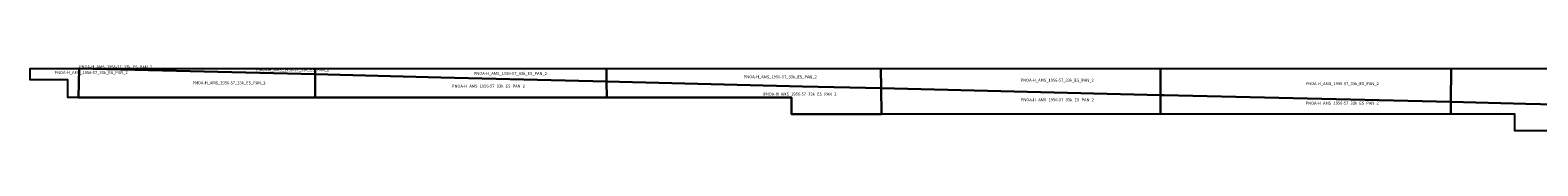
# Model space of a CAD drawing. Extents: x 317420 to 346339, y 4614180 to 4615110.
# Drawn here: x 317420 to 331879, y 4614480 to 4615110 of the extents above; entities that cross this region are included whole.
import ezdxf

# ---------------------------------------------------------------- set-up
doc = ezdxf.new("R2010")
doc.units = 0

# ---------------------------------------------------------------- blocks, each defined once
blk = doc.blocks.new('FEATURE')
at = {"layer": 'FeatureAttribs'}
blk.add_attdef('NAME', (0, 0), '', height=1, dxfattribs=at)

msp = doc.modelspace()

# ---------------------------------------------------------------- linework, layer by layer
at = {"layer": 'Unknown_Area_Type'}
for points in [[(317881.75, 4614800), (317780, 4614800), (317780, 4614970), (317419.671, 4614970), (317419.671, 4615079.41), (317888.096, 4615079.41), (317888.844, 4615079.391), (317881.75, 4614800)], [(320153.267, 4615022.437), (320153.44, 4614800), (317881.75, 4614800), (317888.844, 4615079.391), (320153.267, 4615022.437)], [(320153.267, 4615022.437), (317888.844, 4615079.391), (317881.75, 4614800), (320153.44, 4614800), (320153.267, 4615022.437)], [(317888.844, 4615079.41), (317888.844, 4615079.391), (317888.096, 4615079.41), (317888.844, 4615079.41)], [(320153.223, 4615079.41), (320153.267, 4615022.437), (317888.844, 4615079.391), (317888.844, 4615079.41), (320153.223, 4615079.41)], [(322946.448, 4615079.41), (322948.124, 4614952.912), (321357.82, 4614992.141), (320153.267, 4615022.437), (320153.223, 4615079.41), (322946.448, 4615079.41)], [(322948.124, 4614952.912), (322950.15, 4614800), (320153.44, 4614800), (320153.267, 4615022.437), (321357.82, 4614992.141), (322948.124, 4614952.912)], [(322948.124, 4614952.912), (321357.82, 4614992.141), (320153.267, 4615022.437), (320153.44, 4614800), (322950.15, 4614800), (322948.124, 4614952.912)], [(325577.22, 4615079.41), (325580.311, 4614888.347), (324826.786, 4614906.57), (322948.124, 4614952.912), (322946.448, 4615079.41), (325577.22, 4615079.41)], [(328260.38, 4615079.41), (328259.523, 4614823.555), (325580.211, 4614888.35), (325577.1, 4615079.41), (328260.38, 4615079.41)], [(331046.891, 4615079.41), (331046.144, 4614757.496), (328295.741, 4614822.679), (328259.523, 4614823.555), (328260.38, 4615079.41), (331046.891, 4615079.41)], [(333754.292, 4615079.41), (333747.314, 4614694.44), (331764.685, 4614740.468), (331046.107, 4614757.497), (331046.841, 4615079.41), (333754.292, 4615079.41)], [(325580.311, 4614888.347), (325584.329, 4614640), (324720, 4614640), (324720, 4614800), (322950.15, 4614800), (322948.124, 4614952.912), (324826.786, 4614906.57), (325580.311, 4614888.347)], [(325580.311, 4614888.347), (324826.786, 4614906.57), (322948.124, 4614952.912), (322950.15, 4614800), (324720, 4614800), (324720, 4614640), (325584.329, 4614640), (325580.311, 4614888.347)], [(328259.523, 4614823.555), (328258.907, 4614640), (325584.255, 4614640), (325580.211, 4614888.35), (328259.523, 4614823.555)], [(328259.523, 4614823.555), (328258.907, 4614640), (325584.255, 4614640), (325580.211, 4614888.35), (328259.523, 4614823.555)], [(331046.144, 4614757.496), (331045.871, 4614640), (328258.907, 4614640), (328259.523, 4614823.555), (328295.741, 4614822.679), (331046.144, 4614757.496)], [(331046.144, 4614757.496), (331045.871, 4614640), (328258.907, 4614640), (328259.523, 4614823.555), (328295.741, 4614822.679), (331046.144, 4614757.496)], [(333747.314, 4614694.44), (333743.426, 4614480), (331660, 4614480), (331660, 4614640), (331045.839, 4614640), (331046.107, 4614757.497), (331764.685, 4614740.468), (333747.314, 4614694.44)], [(333747.314, 4614694.44), (333743.426, 4614480), (331660, 4614480), (331660, 4614640), (331045.839, 4614640), (331046.107, 4614757.497), (331764.685, 4614740.468), (333747.314, 4614694.44)]]:
    msp.add_lwpolyline(points, close=True, dxfattribs=at)

# ---------------------------------------------------------------- block references
at = {"layer": 'FeatureAttribs'}
ref = msp.add_blockref('FEATURE', (317654.257, 4615024.705), dxfattribs=at)
ref.add_attrib('NAME', 'PNOA-H_AMS_1956-57_33k_ES_PAN_2', (317654.257, 4615024.705), dxfattribs={"height": 28.23505})
ref = msp.add_blockref('FEATURE', (317888.657, 4615079.401), dxfattribs=at)
ref.add_attrib('NAME', 'PNOA-H_AMS_1956-57_33k_ES_PAN_2', (317888.657, 4615079.401), dxfattribs={"height": 28.23505})
ref = msp.add_blockref('FEATURE', (319586.96, 4615050.924), dxfattribs=at)
ref.add_attrib('NAME', 'PNOA-H_AMS_1956-57_33k_ES_PAN_2', (319586.96, 4615050.924), dxfattribs={"height": 28.23505})
ref = msp.add_blockref('FEATURE', (321675.042, 4615016.161), dxfattribs=at)
ref.add_attrib('NAME', 'PNOA-H_AMS_1956-57_33k_ES_PAN_2', (321675.042, 4615016.161), dxfattribs={"height": 28.23505})
ref = msp.add_blockref('FEATURE', (324263.24, 4614983.879), dxfattribs=at)
ref.add_attrib('NAME', 'PNOA-H_AMS_1956-57_33k_ES_PAN_2', (324263.24, 4614983.879), dxfattribs={"height": 28.23505})
ref = msp.add_blockref('FEATURE', (318976.362, 4614925.937), dxfattribs=at)
ref.add_attrib('NAME', 'PNOA-H_AMS_1956-57_33k_ES_PAN_2', (318976.362, 4614925.937), dxfattribs={"height": 28.23505})
ref = msp.add_blockref('FEATURE', (318976.362, 4614925.937), dxfattribs=at)
ref.add_attrib('NAME', 'PNOA-H_AMS_1956-57_33k_ES_PAN_2', (318976.362, 4614925.937), dxfattribs={"height": 28.23505})
ref = msp.add_blockref('FEATURE', (321464.882, 4614894.815), dxfattribs=at)
ref.add_attrib('NAME', 'PNOA-H_AMS_1956-57_33k_ES_PAN_2', (321464.882, 4614894.815), dxfattribs={"height": 28.23505})
ref = msp.add_blockref('FEATURE', (321464.882, 4614894.815), dxfattribs=at)
ref.add_attrib('NAME', 'PNOA-H_AMS_1956-57_33k_ES_PAN_2', (321464.882, 4614894.815), dxfattribs={"height": 28.23505})
ref = msp.add_blockref('FEATURE', (324451.99, 4614818.697), dxfattribs=at)
ref.add_attrib('NAME', 'PNOA-H_AMS_1956-57_33k_ES_PAN_2', (324451.99, 4614818.697), dxfattribs={"height": 28.23505})
ref = msp.add_blockref('FEATURE', (324451.99, 4614818.697), dxfattribs=at)
ref.add_attrib('NAME', 'PNOA-H_AMS_1956-57_33k_ES_PAN_2', (324451.99, 4614818.697), dxfattribs={"height": 28.23505})
ref = msp.add_blockref('FEATURE', (326919.567, 4614951.483), dxfattribs=at)
ref.add_attrib('NAME', 'PNOA-H_AMS_1956-57_33k_ES_PAN_2', (326919.567, 4614951.483), dxfattribs={"height": 28.23505})
ref = msp.add_blockref('FEATURE', (329653.179, 4614918.453), dxfattribs=at)
ref.add_attrib('NAME', 'PNOA-H_AMS_1956-57_33k_ES_PAN_2', (329653.179, 4614918.453), dxfattribs={"height": 28.23505})
ref = msp.add_blockref('FEATURE', (326920.778, 4614764.175), dxfattribs=at)
ref.add_attrib('NAME', 'PNOA-H_AMS_1956-57_33k_ES_PAN_2', (326920.778, 4614764.175), dxfattribs={"height": 28.23505})
ref = msp.add_blockref('FEATURE', (326920.778, 4614764.175), dxfattribs=at)
ref.add_attrib('NAME', 'PNOA-H_AMS_1956-57_33k_ES_PAN_2', (326920.778, 4614764.175), dxfattribs={"height": 28.23505})
ref = msp.add_blockref('FEATURE', (329652.65, 4614731.777), dxfattribs=at)
ref.add_attrib('NAME', 'PNOA-H_AMS_1956-57_33k_ES_PAN_2', (329652.65, 4614731.777), dxfattribs={"height": 28.23505})
ref = msp.add_blockref('FEATURE', (329652.65, 4614731.777), dxfattribs=at)
ref.add_attrib('NAME', 'PNOA-H_AMS_1956-57_33k_ES_PAN_2', (329652.65, 4614731.777), dxfattribs={"height": 28.23505})

doc.saveas('drawing.dxf')
